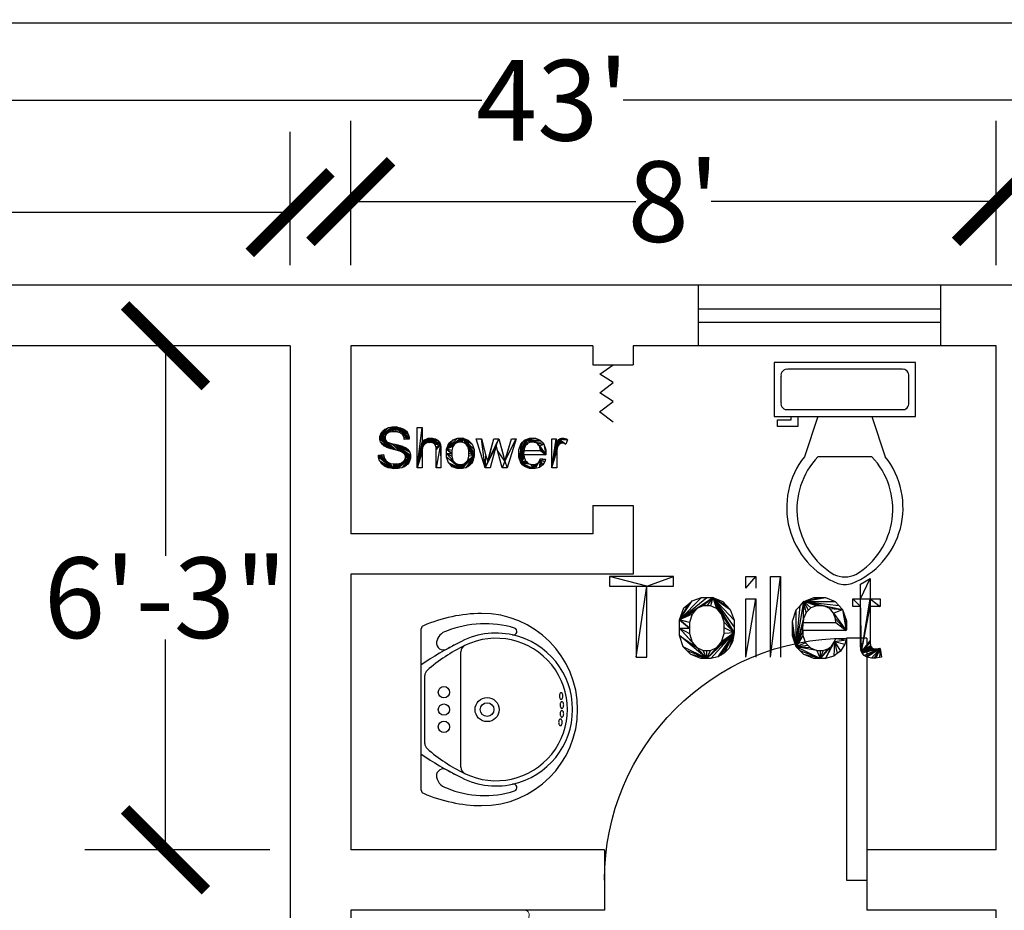
# Model space of a CAD drawing. Units: inches. Extents: x -24 to 1331, y -22 to 784.
# Drawn here: x 946 to 1092, y 507 to 640 of the extents above; entities that cross this region are included whole.
import ezdxf

# ---------------------------------------------------------------- set-up
doc = ezdxf.new("R2010")
doc.units = ezdxf.units.IN
doc.header["$LTSCALE"] = 100
doc.header["$MEASUREMENT"] = 0
doc.linetypes.add('AUSGEZOGEN', pattern=[0])
for name, color, linetype in [('Dimensions', 1, 'Continuous'), ('Doors', 5, 'Continuous'), ('Furniture', 3, 'Continuous')]:
    doc.layers.add(name, color=color, linetype=linetype)
doc.styles.get("Standard").update_dxf_attribs({"font": 'ARIAL.TTF'})
doc.dimstyles.get("Standard").update_dxf_attribs({"dimtxt": 12, "dimasz": 12, "dimexe": 12, "dimexo": 12, "dimgap": 0.09, "dimtad": 0, "dimtih": 1, "dimtoh": 1, "dimdec": 0, "dimzin": 0, "dimdsep": 46, "dimlunit": 4, "dimtxsty": 'Standard', "dimblk": 'ARCHTICK', "dimcen": 144, "dimadec": 0, "dimazin": 0, "dimtfac": 1, "dimtdec": 0, "dimtofl": 0, "dimtmove": 0, "dimatfit": 3, "dimfxl": 0, "dimtolj": 1, "dimtzin": 0, "dimarcsym": 0})

# ---------------------------------------------------------------- blocks, each defined once
blk = doc.blocks.new('Door')
for p, q in [((0, 36), (0, 0)), ((0, 36), (3, 36)), ((3, 36), (3, 0)), ((3, 0), (0, 0))]:
    blk.add_line(p, q)
blk.add_arc((3, 0), 36, 0, 90)
blk = doc.blocks.new('window')
for p, q in [((0, 18), (9, 18)), ((3.5, 18), (3.5, -18)), ((5.5, 18), (5.5, -18)), ((0, -18), (9, -18))]:
    blk.add_line(p, q)
blk = doc.blocks.new('A$C394863CE')
for p, q in [((0.0465, 0.4687), (0.5303, 0.4687)), ((0.1866, 0.4584), (0.3902, 0.4584)), ((0.0928, 0.4234), (0.0895, 0.4234)), ((0.115, 0.3502), (0.4618, 0.3502))]:
    blk.add_line(p, q)
for points in [[(0.2401, 0.0517, 0.16641), (0.2407, 0.0499, 0.10554), (0.243, 0.048, 0.068319), (0.246, 0.0469, 0.05449), (0.25, 0.0464, 0.05449), (0.254, 0.0469, 0.068319), (0.257, 0.048, 0.10554), (0.2593, 0.0499, 0.16641), (0.2599, 0.0517, 0.16641), (0.2593, 0.0535, 0.10554), (0.257, 0.0555, 0.068319), (0.254, 0.0566, 0.05449), (0.25, 0.057, 0.05449), (0.246, 0.0566, 0.068319), (0.243, 0.0555, 0.10554), (0.2407, 0.0535, 0.16641)], [(0.2657, 0.0472, 0.16641), (0.2663, 0.0454, 0.10554), (0.2686, 0.0434, 0.068319), (0.2716, 0.0423, 0.05449), (0.2756, 0.0419, 0.05449), (0.2796, 0.0423, 0.068319), (0.2826, 0.0434, 0.10554), (0.2848, 0.0454, 0.16641), (0.2855, 0.0472, 0.16641), (0.2848, 0.049, 0.10554), (0.2826, 0.0509, 0.068319), (0.2796, 0.052, 0.05449), (0.2756, 0.0525, 0.05449), (0.2716, 0.052, 0.068319), (0.2686, 0.0509, 0.10554), (0.2663, 0.049, 0.16641)], [(0.2921, 0.0472, 0.16641), (0.2927, 0.0454, 0.10554), (0.295, 0.0434, 0.068319), (0.298, 0.0423, 0.05449), (0.302, 0.0419, 0.05449), (0.306, 0.0423, 0.068319), (0.309, 0.0434, 0.10554), (0.3112, 0.0454, 0.16641), (0.3119, 0.0472, 0.16641), (0.3112, 0.049, 0.10554), (0.309, 0.0509, 0.068319), (0.306, 0.052, 0.05449), (0.302, 0.0525, 0.05449), (0.298, 0.052, 0.068319), (0.295, 0.0509, 0.10554), (0.2927, 0.049, 0.16641)], [(0.3191, 0.0495, 0.16641), (0.3197, 0.0476, 0.10554), (0.322, 0.0457, 0.068319), (0.325, 0.0446, 0.05449), (0.329, 0.0442, 0.05449), (0.3329, 0.0446, 0.068319), (0.3359, 0.0457, 0.10554), (0.3382, 0.0476, 0.16641), (0.3388, 0.0495, 0.16641), (0.3382, 0.0513, 0.10554), (0.3359, 0.0532, 0.068319), (0.3329, 0.0543, 0.05449), (0.329, 0.0547, 0.05449), (0.325, 0.0543, 0.068319), (0.322, 0.0532, 0.10554), (0.3197, 0.0513, 0.16641)]]:
    blk.add_lwpolyline(points, format="xyb", close=True)
for centre, radius in [((0.2364, 0.4007), 0.017), ((0.2881, 0.4007), 0.017), ((0.3403, 0.4007), 0.017), ((0.2881, 0.2714), 0.0361), ((0.2881, 0.2714), 0.0206)]:
    blk.add_circle(centre, radius)
for centre, radius, start, end in [((0.4596, 0.2816), 0.4596, 156.8318, 179.1526), ((0.0465, 0.4584), 0.0103, 90, 156.8318), ((0.9158, -0.0534), 0.9233, 145.5653, 153.5477), ((0.5447, 0.1229), 0.4974, 138.6738, 154.2909), ((0.1866, 0.4378), 0.0206, 90, 138.6738), ((0.3902, 0.4378), 0.0206, 41.3262, 90), ((0.0321, 0.1229), 0.4974, 25.7091, 41.3262), ((-0.339, -0.0534), 0.9233, 26.4523, 34.4347), ((0.5303, 0.4584), 0.0103, 23.1682, 90), ((0.1172, 0.2816), 0.4596, 0.8474, 23.1682), ((0.0928, 0.3822), 0.0412, 90, 164.6686), ((0.0895, 0.4028), 0.0206, 331.0996, 90), ((0.4875, 0.4025), 0.0206, 80.3011, 208.88), ((0.484, 0.3822), 0.0412, 15.3314, 80.3011), ((0.322, 0.2791), 0.292, 157.0398, 197.993), ((0.9158, -0.0534), 0.9233, 151.0996, 153.5477), ((-0.339, -0.0534), 0.9233, 26.4523, 28.88), ((0.2331, 0.2782), 0.3125, 343.4054, 21.5617), ((0.2884, 0.2446), 0.2292, 150.368, 192.4191), ((0.2884, 0.2446), 0.2292, 347.5809, 29.632), ((0.2884, 0.2446), 0.2137, 153.8643, 26.1357), ((0.115, 0.3296), 0.0206, 90, 153.8643), ((0.4618, 0.3296), 0.0206, 26.1357, 90), ((0.2884, 0.2884), 0.2884, 180, 0), ((0.0541, 0.193), 0.0107, 202.1651, 12.4191), ((0.2884, 0.2442), 0.2291, 192.3291, 347.6709), ((0.5227, 0.193), 0.0107, 167.5809, 337.8349)]:
    blk.add_arc(centre, radius, start, end)
blk = doc.blocks.new('Toilet - top')
for p, q in [((9.5, -6), (9.5, -2)), ((-10, -8.5), (-8, -8.5)), ((-10, -9.5), (-10, -8.5)), ((-8, -8.5), (-8, -8)), ((-7, -8), (-7, -9.5)), ((-4, -8), (-6, -14)), ((4, -8), (6, -14)), ((-7, -9.5), (-10, -9.5)), ((4, -14), (-4, -14))]:
    blk.add_line(p, q)
blk.add_lwpolyline([(10.5, -8), (10.5, 0), (-10.5, 0), (-10.5, -8)], close=True)
for points in [[(8.5, -1), (-8.5, -1)], [(-9.5, -2), (-9.5, -6)], [(-8.5, -7), (8.5, -7)]]:
    blk.add_lwpolyline(points)
for centre, radius, start, end in [((-8.62, -1.88), 0.884, 81.8699, 188.1301), ((8.62, -1.88), 0.884, 351.8699, 98.1301), ((-8.62, -6.12), 0.884, 171.8699, 278.1301), ((8.62, -6.12), 0.884, 261.8699, 8.1301), ((3.52, -21.58), 12.17, 141.4691, 247.9714), ((4.2, -21.82), 11.33, 136.3677, 238.9468), ((-3.52, -21.58), 12.17, 292.0284, 38.5307), ((-4.2, -21.82), 11.33, 301.053, 43.6321), ((0, -27.88), 4, 245.7318, 294.2682), ((0, -29), 4, 254.8605, 285.1395)]:
    blk.add_arc(centre, radius, start, end)
blk = doc.blocks.new('A$C492B76BF')
at = {"rotation": 180}
blk.add_blockref('Toilet - top', (10.5, 0), dxfattribs=at)
blk = doc.blocks.new('showerdoor')
for p, q in [((0, 0), (1.51, 2.05)), ((1.51, 2.05), (3.05, 0.02)), ((3.05, 0.02), (4.36, 1.99)), ((4.36, 1.99), (5.89, 0.02)), ((5.89, 0.02), (7.15, 1.99)), ((7.15, 1.99), (8.52, 0.02))]:
    blk.add_line(p, q)
blk = doc.blocks.new('_ArchTick')
at = {"color": 0, "linetype": 'ByBlock', "const_width": 0.15}
blk.add_lwpolyline([(-0.5, -0.5), (0.5, 0.5)], dxfattribs=at)
blk = doc.blocks.new('*D77')
at = {"layer": 'Defpoints', "color": 0}
for p in [(986.11, 610.82), (776.11, 591), (986.11, 591)]:
    blk.add_point(p, dxfattribs=at)
at = {"layer": 'Dimensions', "color": 0, "lineweight": -2}
for p, q in [((776.11, 603), (776.11, 622.82)), ((986.11, 603), (986.11, 622.82)), ((776.11, 610.82), (860.98, 610.82)), ((986.11, 610.82), (901.25, 610.82))]:
    blk.add_line(p, q, dxfattribs=at)
at = {"layer": 'Dimensions', "color": 0, "lineweight": -2, "xscale": 12, "yscale": 12, "zscale": 12, "rotation": 180}
blk.add_blockref('_ArchTick', (776.11, 610.82), dxfattribs=at)
at = {"layer": 'Dimensions', "color": 0, "lineweight": -2, "xscale": 12, "yscale": 12, "zscale": 12}
blk.add_blockref('_ArchTick', (986.11, 610.82), dxfattribs=at)
at = {"layer": 'Dimensions', "color": 0, "insert": (881.11, 610.82), "char_height": 12, "attachment_point": 5}
blk.add_mtext('\\A1;17\'-6"', dxfattribs=at)
blk = doc.blocks.new('*D78')
at = {"layer": 'Defpoints', "color": 0}
for p in [(1283.11, 627.51), (767.11, 600), (1283.11, 600)]:
    blk.add_point(p, dxfattribs=at)
at = {"layer": 'Dimensions', "color": 0, "lineweight": -2}
for p, q in [((767.11, 612), (767.11, 639.51)), ((1283.11, 612), (1283.11, 639.51)), ((767.11, 627.51), (1014.6, 627.51)), ((1283.11, 627.51), (1035.63, 627.51))]:
    blk.add_line(p, q, dxfattribs=at)
at = {"layer": 'Dimensions', "color": 0, "lineweight": -2, "xscale": 12, "yscale": 12, "zscale": 12, "rotation": 180}
blk.add_blockref('_ArchTick', (767.11, 627.51), dxfattribs=at)
at = {"layer": 'Dimensions', "color": 0, "lineweight": -2, "xscale": 12, "yscale": 12, "zscale": 12}
blk.add_blockref('_ArchTick', (1283.11, 627.51), dxfattribs=at)
at = {"layer": 'Dimensions', "color": 0, "insert": (1025.11, 627.51), "char_height": 12, "attachment_point": 5}
blk.add_mtext("\\A1;43'", dxfattribs=at)
blk = doc.blocks.new('*D80')
at = {"layer": 'Defpoints', "color": 0}
for p in [(1091.11, 612.44), (995.11, 591), (1091.11, 591)]:
    blk.add_point(p, dxfattribs=at)
at = {"layer": 'Dimensions', "color": 0, "lineweight": -2}
for p, q in [((995.11, 603), (995.11, 624.44)), ((1091.11, 603), (1091.11, 624.44)), ((995.11, 612.44), (1037.5, 612.44)), ((1091.11, 612.44), (1048.73, 612.44))]:
    blk.add_line(p, q, dxfattribs=at)
at = {"layer": 'Dimensions', "color": 0, "lineweight": -2, "xscale": 12, "yscale": 12, "zscale": 12, "rotation": 180}
blk.add_blockref('_ArchTick', (995.11, 612.44), dxfattribs=at)
at = {"layer": 'Dimensions', "color": 0, "lineweight": -2, "xscale": 12, "yscale": 12, "zscale": 12}
blk.add_blockref('_ArchTick', (1091.11, 612.44), dxfattribs=at)
at = {"layer": 'Dimensions', "color": 0, "insert": (1043.11, 612.44), "char_height": 12, "attachment_point": 5}
blk.add_mtext("\\A1;8'", dxfattribs=at)
blk = doc.blocks.new('*D81')
at = {"layer": 'Defpoints', "color": 0}
for p in [(995.11, 591), (967.58, 516), (995.11, 516)]:
    blk.add_point(p, dxfattribs=at)
at = {"layer": 'Dimensions', "color": 0, "lineweight": -2}
for p, q in [((983.11, 591), (955.58, 591)), ((967.58, 591), (967.58, 559.72)), ((967.58, 516), (967.58, 547.28)), ((983.11, 516), (955.58, 516))]:
    blk.add_line(p, q, dxfattribs=at)
at = {"layer": 'Dimensions', "color": 0, "lineweight": -2, "xscale": 12, "yscale": 12, "zscale": 12}
for p, rotation in [((967.58, 591), 90), ((967.58, 516), 270)]:
    blk.add_blockref('_ArchTick', p, dxfattribs=dict(at, rotation=rotation))
at = {"layer": 'Dimensions', "color": 0, "insert": (967.58, 553.5), "char_height": 12, "attachment_point": 5}
blk.add_mtext('\\A1;6\'-3"', dxfattribs=at)

msp = doc.modelspace()

# ---------------------------------------------------------------- linework, layer by layer
for p, q in [((1331.11, 639), (731.11, 639)), ((1283.11, 600), (767.11, 600)), ((986.11, 591), (776.11, 591)), ((986.11, 591), (986.11, 453)), ((995.11, 591), (995.11, 563)), ((1031.11, 591), (995.11, 591)), ((1031.11, 591), (1031.11, 588.17)), ((1091.11, 591), (1037.11, 591)), ((1037.11, 591), (1037.11, 588.17)), ((1091.11, 516), (1091.11, 591)), ((1031.11, 588.17), (1037.11, 588.17)), ((1031.11, 567.22), (1037.11, 567.22)), ((1031.11, 567.22), (1031.11, 563)), ((1037.11, 567.22), (1037.11, 557)), ((1031.11, 563), (995.11, 563)), ((1037.11, 557), (995.11, 557)), ((995.11, 557), (995.11, 516)), ((1032.84, 516), (995.11, 516)), ((1032.84, 516), (1032.84, 507)), ((1091.11, 516), (1071.84, 516)), ((1071.84, 516), (1071.84, 507)), ((995.11, 507), (995.11, 444)), ((1032.84, 507), (995.11, 507)), ((1091.11, 507), (1071.84, 507)), ((1091.11, 480), (1091.11, 507))]:
    msp.add_line(p, q)
for points in [[(999.47, 577.48, 0), (1001.91, 578.91, 0), (1000.72, 578.08, 0)], [(999.47, 577.48, 0), (1001.58, 578.91, 0), (1001.91, 578.91, 0)], [(999.47, 577.48, 0), (1001.28, 578.91, 0), (1001.58, 578.91, 0)], [(999.47, 577.48, 0), (1000.73, 578.81, 0), (1001.28, 578.91, 0)], [(999.47, 577.48, 0), (1000.48, 578.7, 0), (1000.73, 578.81, 0)], [(999.47, 577.48, 0), (1000.23, 578.6, 0), (1000.48, 578.7, 0)], [(999.47, 577.48, 0), (999.85, 578.3, 0), (1000.23, 578.6, 0)], [(999.47, 577.48, 0), (999.73, 578.1, 0), (999.85, 578.3, 0)], [(1001.91, 578.91, 0), (1001.25, 578.21, 0), (1000.72, 578.08, 0)], [(1001.91, 578.91, 0), (1001.61, 578.21, 0), (1001.25, 578.21, 0)], [(1001.91, 578.91, 0), (1001.95, 578.21, 0), (1001.61, 578.21, 0)], [(1001.91, 578.91, 0), (1002.48, 578.06, 0), (1001.95, 578.21, 0)], [(1001.91, 578.91, 0), (1003.83, 577.12, 0), (1002.48, 578.06, 0)], [(1001.91, 578.91, 0), (1003.82, 577.38, 0), (1003.83, 577.12, 0)], [(1001.91, 578.91, 0), (1003.67, 577.85, 0), (1003.82, 577.38, 0)], [(1001.91, 578.91, 0), (1003.54, 578.06, 0), (1003.67, 577.85, 0)], [(1001.91, 578.91, 0), (1003.4, 578.27, 0), (1003.54, 578.06, 0)], [(1001.91, 578.91, 0), (1003.01, 578.59, 0), (1003.4, 578.27, 0)], [(1001.91, 578.91, 0), (1002.75, 578.69, 0), (1003.01, 578.59, 0)], [(1001.91, 578.91, 0), (1002.5, 578.8, 0), (1002.75, 578.69, 0)], [(1005, 572.81, 0), (1005.74, 578.81, 0), (1005.74, 576.65, 0)], [(1005, 572.81, 0), (1005, 578.81, 0), (1005.74, 578.81, 0)], [(999.47, 577.48, 0), (999.6, 577.91, 0), (999.73, 578.1, 0)], [(999.47, 577.48, 0), (1000.72, 578.08, 0), (1000.56, 577.94, 0)], [(999.47, 577.48, 0), (1000.56, 577.94, 0), (1000.4, 577.81, 0)], [(999.47, 577.48, 0), (1000.4, 577.81, 0), (1000.23, 577.49, 0)], [(999.47, 577.48, 0), (1000.23, 577.49, 0), (1000.23, 577.31, 0)], [(1001.89, 575.47, 0), (999.47, 577.48, 0), (1000.58, 576.67, 0)], [(999.47, 577.48, 0), (1000.35, 576.88, 0), (1000.58, 576.67, 0)], [(999.47, 577.48, 0), (1000.23, 577.15, 0), (1000.35, 576.88, 0)], [(999.47, 577.48, 0), (1000.23, 577.31, 0), (1000.23, 577.15, 0)], [(1001.89, 575.47, 0), (1001.47, 575.57, 0), (999.47, 577.48, 0)], [(1001.47, 575.57, 0), (999.47, 577.25, 0), (999.47, 577.48, 0)], [(1001.47, 575.57, 0), (999.47, 577.05, 0), (999.47, 577.25, 0)], [(1001.47, 575.57, 0), (999.57, 576.67, 0), (999.47, 577.05, 0)], [(1000.35, 576.88, 0), (1000.46, 576.77, 0), (1000.58, 576.67, 0)], [(1003.83, 577.12, 0), (1002.65, 577.92, 0), (1002.48, 578.06, 0)], [(1003.83, 577.12, 0), (1002.83, 577.77, 0), (1002.65, 577.92, 0)], [(1003.83, 577.12, 0), (1003.04, 577.34, 0), (1002.83, 577.77, 0)], [(1003.83, 577.12, 0), (1003.07, 577.06, 0), (1003.04, 577.34, 0)], [(1005, 572.81, 0), (1006, 576.95, 0), (1005.8, 575.84, 0)], [(1005, 572.81, 0), (1005.74, 576.65, 0), (1006, 576.95, 0)], [(1006, 576.95, 0), (1005.86, 575.99, 0), (1005.8, 575.84, 0)], [(1006, 576.95, 0), (1005.92, 576.13, 0), (1005.86, 575.99, 0)], [(1006, 576.95, 0), (1006.13, 576.36, 0), (1005.92, 576.13, 0)], [(1006, 576.95, 0), (1007.28, 577.25, 0), (1007.7, 577.16, 0)], [(1006, 576.95, 0), (1007.04, 577.25, 0), (1007.28, 577.25, 0)], [(1006, 576.95, 0), (1006.64, 577.25, 0), (1007.04, 577.25, 0)], [(1006, 576.95, 0), (1007.7, 577.16, 0), (1007.87, 577.06, 0)], [(1006, 576.95, 0), (1007.87, 577.06, 0), (1008.05, 576.97, 0)], [(1006, 576.95, 0), (1008.05, 576.97, 0), (1008.31, 576.71, 0)], [(1006, 576.95, 0), (1006.27, 576.45, 0), (1006.13, 576.36, 0)], [(1006, 576.95, 0), (1006.41, 576.53, 0), (1006.27, 576.45, 0)], [(1006, 576.95, 0), (1006.72, 576.62, 0), (1006.41, 576.53, 0)], [(1006, 576.95, 0), (1006.88, 576.62, 0), (1006.72, 576.62, 0)], [(1006, 576.95, 0), (1007.1, 576.62, 0), (1006.88, 576.62, 0)], [(1006, 576.95, 0), (1008.46, 576.37, 0), (1007.1, 576.62, 0)], [(1006, 576.95, 0), (1008.38, 576.54, 0), (1008.46, 576.37, 0)], [(1006, 576.95, 0), (1008.31, 576.71, 0), (1008.38, 576.54, 0)], [(1010.68, 576.44, 0), (1009.38, 575.59, 0), (1011.86, 577.25, 0)], [(1009.38, 575.59, 0), (1011.42, 577.25, 0), (1011.86, 577.25, 0)], [(1009.38, 575.59, 0), (1011.01, 577.25, 0), (1011.42, 577.25, 0)], [(1009.38, 575.59, 0), (1010.33, 577.01, 0), (1011.01, 577.25, 0)], [(1009.38, 575.59, 0), (1010.05, 576.77, 0), (1010.33, 577.01, 0)], [(1011.86, 577.25, 0), (1011.14, 576.64, 0), (1010.68, 576.44, 0)], [(1011.86, 577.25, 0), (1011.42, 576.64, 0), (1011.14, 576.64, 0)], [(1011.86, 577.25, 0), (1011.69, 576.64, 0), (1011.42, 576.64, 0)], [(1011.86, 577.25, 0), (1012.14, 576.43, 0), (1011.69, 576.64, 0)], [(1011.86, 577.25, 0), (1012.33, 576.23, 0), (1012.14, 576.43, 0)], [(1011.86, 577.25, 0), (1012.51, 576.02, 0), (1012.33, 576.23, 0)], [(1011.86, 577.25, 0), (1013.45, 574.62, 0), (1012.51, 576.02, 0)], [(1011.86, 577.25, 0), (1013.45, 575.04, 0), (1013.45, 574.62, 0)], [(1011.86, 577.25, 0), (1013.45, 575.56, 0), (1013.45, 575.04, 0)], [(1011.86, 577.25, 0), (1013.16, 576.37, 0), (1013.45, 575.56, 0)], [(1011.86, 577.25, 0), (1012.88, 576.67, 0), (1013.16, 576.37, 0)], [(1011.86, 577.25, 0), (1012.6, 576.96, 0), (1012.88, 576.67, 0)], [(1015.1, 572.81, 0), (1013.78, 577.16, 0), (1014.54, 577.16, 0)], [(1015.1, 572.81, 0), (1014.54, 577.16, 0), (1015.23, 574.64, 0)], [(1016.76, 576.15, 0), (1015.49, 573.71, 0), (1017.16, 577.16, 0)], [(1015.49, 573.71, 0), (1016.42, 577.16, 0), (1017.16, 577.16, 0)], [(1015.49, 573.71, 0), (1015.71, 574.61, 0), (1016.42, 577.16, 0)], [(1016.76, 576.15, 0), (1017.16, 577.16, 0), (1018.03, 573.8, 0)], [(1017.16, 577.16, 0), (1017.82, 574.63, 0), (1018.03, 573.8, 0)], [(1018.03, 573.8, 0), (1019.74, 577.16, 0), (1018.38, 572.81, 0)], [(1018.03, 573.8, 0), (1019.02, 577.16, 0), (1019.74, 577.16, 0)], [(1018.03, 573.8, 0), (1018.28, 574.64, 0), (1019.02, 577.16, 0)], [(1020.93, 575.68, 0), (1020.39, 573.59, 0), (1020.96, 576.95, 0)], [(1020.39, 573.59, 0), (1020.68, 576.65, 0), (1020.96, 576.95, 0)], [(1021.12, 576.14, 0), (1020.93, 575.68, 0), (1020.96, 576.95, 0)], [(1020.96, 576.95, 0), (1022.58, 577.25, 0), (1023.29, 576.96, 0)], [(1020.96, 576.95, 0), (1022.14, 577.25, 0), (1022.58, 577.25, 0)], [(1020.96, 576.95, 0), (1021.69, 577.25, 0), (1022.14, 577.25, 0)], [(1020.96, 576.95, 0), (1023.29, 576.96, 0), (1023.56, 576.66, 0)], [(1022.43, 576.65, 0), (1020.96, 576.95, 0), (1023.84, 576.36, 0)], [(1022.43, 576.65, 0), (1022.15, 576.65, 0), (1020.96, 576.95, 0)], [(1022.15, 576.65, 0), (1021.89, 576.65, 0), (1020.96, 576.95, 0)], [(1021.89, 576.65, 0), (1021.47, 576.48, 0), (1020.96, 576.95, 0)], [(1021.47, 576.48, 0), (1021.29, 576.31, 0), (1020.96, 576.95, 0)], [(1021.29, 576.31, 0), (1021.12, 576.14, 0), (1020.96, 576.95, 0)], [(1020.96, 576.95, 0), (1023.56, 576.66, 0), (1023.84, 576.36, 0)], [(1025.01, 572.81, 0), (1025.68, 577.16, 0), (1025.68, 576.5, 0)], [(1025.01, 572.81, 0), (1025.01, 577.16, 0), (1025.68, 577.16, 0)], [(1025.01, 572.81, 0), (1026.14, 577.11, 0), (1025.81, 575.75, 0)], [(1025.01, 572.81, 0), (1026.04, 577.03, 0), (1026.14, 577.11, 0)], [(1025.01, 572.81, 0), (1025.8, 576.73, 0), (1026.04, 577.03, 0)], [(1026.14, 577.11, 0), (1025.87, 575.94, 0), (1025.81, 575.75, 0)], [(1026.14, 577.11, 0), (1025.91, 576.07, 0), (1025.87, 575.94, 0)], [(1026.14, 577.11, 0), (1026.05, 576.27, 0), (1025.91, 576.07, 0)], [(1026.14, 577.11, 0), (1026.14, 576.35, 0), (1026.05, 576.27, 0)], [(1026.14, 577.11, 0), (1026.8, 577.25, 0), (1027.18, 577.14, 0)], [(1026.14, 577.11, 0), (1026.61, 577.25, 0), (1026.8, 577.25, 0)], [(1026.14, 577.11, 0), (1026.49, 577.25, 0), (1026.61, 577.25, 0)], [(1026.14, 577.11, 0), (1026.25, 577.18, 0), (1026.49, 577.25, 0)], [(1026.14, 577.11, 0), (1027.18, 577.14, 0), (1027.37, 577.02, 0)], [(1026.14, 577.11, 0), (1026.24, 576.42, 0), (1026.14, 576.35, 0)], [(1026.14, 577.11, 0), (1026.46, 576.49, 0), (1026.24, 576.42, 0)], [(1026.14, 577.11, 0), (1026.58, 576.49, 0), (1026.46, 576.49, 0)], [(1026.14, 577.11, 0), (1026.71, 576.49, 0), (1026.58, 576.49, 0)], [(1026.14, 577.11, 0), (1026.98, 576.41, 0), (1026.71, 576.49, 0)], [(1026.14, 577.11, 0), (1027.11, 576.34, 0), (1026.98, 576.41, 0)], [(1026.14, 577.11, 0), (1027.37, 577.02, 0), (1027.11, 576.34, 0)], [(1001.47, 575.57, 0), (999.68, 576.51, 0), (999.57, 576.67, 0)], [(1001.47, 575.57, 0), (999.78, 576.34, 0), (999.68, 576.51, 0)], [(1001.47, 575.57, 0), (1000.1, 576.06, 0), (999.78, 576.34, 0)], [(1001.47, 575.57, 0), (1000.32, 575.95, 0), (1000.1, 576.06, 0)], [(1001.47, 575.57, 0), (1000.48, 575.86, 0), (1000.32, 575.95, 0)], [(1001.47, 575.57, 0), (1001.06, 575.67, 0), (1000.48, 575.86, 0)], [(1001.89, 575.47, 0), (1000.58, 576.67, 0), (1001.18, 576.46, 0)], [(1001.18, 576.46, 0), (1002.42, 575.33, 0), (1001.89, 575.47, 0)], [(1001.18, 576.46, 0), (1002.73, 575.21, 0), (1002.42, 575.33, 0)], [(1001.18, 576.46, 0), (1003, 575.03, 0), (1002.73, 575.21, 0)], [(1001.18, 576.46, 0), (1004.01, 574.26, 0), (1003, 575.03, 0)], [(1001.18, 576.46, 0), (1001.66, 576.35, 0), (1004.01, 574.26, 0)], [(1001.66, 576.35, 0), (1004.01, 574.5, 0), (1004.01, 574.26, 0)], [(1001.66, 576.35, 0), (1004.01, 574.74, 0), (1004.01, 574.5, 0)], [(1001.66, 576.35, 0), (1003.89, 575.17, 0), (1004.01, 574.74, 0)], [(1001.66, 576.35, 0), (1003.76, 575.35, 0), (1003.89, 575.17, 0)], [(1001.66, 576.35, 0), (1003.64, 575.54, 0), (1003.76, 575.35, 0)], [(1001.66, 576.35, 0), (1003.25, 575.84, 0), (1003.64, 575.54, 0)], [(1001.66, 576.35, 0), (1002.99, 575.96, 0), (1003.25, 575.84, 0)], [(1001.66, 576.35, 0), (1002.81, 576.05, 0), (1002.99, 575.96, 0)], [(1001.66, 576.35, 0), (1002.14, 576.24, 0), (1002.81, 576.05, 0)], [(1005, 572.81, 0), (1005.8, 575.84, 0), (1005.74, 575.44, 0)], [(1005.74, 575.44, 0), (1005.74, 575.19, 0), (1005, 572.81, 0)], [(1008.46, 576.37, 0), (1007.44, 576.49, 0), (1007.1, 576.62, 0)], [(1008.46, 576.37, 0), (1007.56, 576.37, 0), (1007.44, 576.49, 0)], [(1008.46, 576.37, 0), (1007.68, 576.24, 0), (1007.56, 576.37, 0)], [(1008.46, 576.37, 0), (1007.8, 575.84, 0), (1007.68, 576.24, 0)], [(1008.46, 576.37, 0), (1007.8, 575.56, 0), (1007.8, 575.84, 0)], [(1008.46, 576.37, 0), (1007.8, 572.81, 0), (1007.8, 575.56, 0)], [(1008.46, 576.37, 0), (1008.53, 572.81, 0), (1007.8, 572.81, 0)], [(1008.46, 576.37, 0), (1008.53, 575.56, 0), (1008.53, 572.81, 0)], [(1008.46, 576.37, 0), (1008.53, 575.88, 0), (1008.53, 575.56, 0)], [(1009.38, 575.59, 0), (1009.72, 576.48, 0), (1010.05, 576.77, 0)], [(1010.68, 576.44, 0), (1010.5, 576.23, 0), (1009.38, 575.59, 0)], [(1010.5, 576.23, 0), (1010.32, 576.02, 0), (1009.38, 575.59, 0)], [(1010.32, 576.02, 0), (1010.14, 575.4, 0), (1009.38, 575.59, 0)], [(1010.14, 575.4, 0), (1010.14, 574.98, 0), (1009.38, 575.59, 0)], [(1009.38, 574.98, 0), (1009.38, 575.59, 0), (1010.14, 574.98, 0)], [(1013.45, 574.62, 0), (1012.69, 575.41, 0), (1012.51, 576.02, 0)], [(1013.45, 574.62, 0), (1012.69, 575.01, 0), (1012.69, 575.41, 0)], [(1016.76, 576.15, 0), (1015.1, 572.81, 0), (1015.49, 573.71, 0)], [(1016.76, 576.15, 0), (1015.87, 572.81, 0), (1015.1, 572.81, 0)], [(1018.03, 573.8, 0), (1016.93, 575.41, 0), (1016.76, 576.15, 0)], [(1018.03, 573.8, 0), (1017.62, 572.81, 0), (1016.93, 575.41, 0)], [(1020.39, 573.59, 0), (1020.11, 575.49, 0), (1020.4, 576.35, 0)], [(1020.39, 573.59, 0), (1020.11, 574.95, 0), (1020.11, 575.49, 0)], [(1020.39, 573.59, 0), (1020.4, 576.35, 0), (1020.68, 576.65, 0)], [(1020.93, 575.68, 0), (1020.91, 575.4, 0), (1020.39, 573.59, 0)], [(1020.87, 574.79, 0), (1020.39, 573.59, 0), (1020.91, 575.4, 0)], [(1020.87, 574.79, 0), (1020.91, 575.4, 0), (1023.34, 575.4, 0)], [(1023.34, 575.4, 0), (1024.11, 574.79, 0), (1020.87, 574.79, 0)], [(1022.88, 576.44, 0), (1022.43, 576.65, 0), (1023.84, 576.36, 0)], [(1023.17, 576.09, 0), (1022.88, 576.44, 0), (1023.84, 576.36, 0)], [(1023.17, 576.09, 0), (1023.06, 576.22, 0), (1022.88, 576.44, 0)], [(1023.17, 576.09, 0), (1023.84, 576.36, 0), (1024.11, 574.79, 0)], [(1023.31, 575.67, 0), (1023.17, 576.09, 0), (1024.11, 574.79, 0)], [(1023.34, 575.4, 0), (1023.31, 575.67, 0), (1024.11, 574.79, 0)], [(1023.84, 576.36, 0), (1024.11, 574.86, 0), (1024.11, 574.79, 0)], [(1023.84, 576.36, 0), (1024.12, 574.96, 0), (1024.11, 574.86, 0)], [(1023.84, 576.36, 0), (1024.12, 574.99, 0), (1024.12, 574.96, 0)], [(1023.84, 576.36, 0), (1024.12, 575.53, 0), (1024.12, 574.99, 0)], [(1025.01, 572.81, 0), (1025.68, 576.5, 0), (1025.8, 576.73, 0)], [(1025.01, 572.81, 0), (1025.81, 575.75, 0), (1025.75, 575.32, 0)], [(999.25, 574.73, 0), (1000, 574.8, 0), (1000.02, 574.57, 0)], [(1001.39, 572.71, 0), (999.25, 574.73, 0), (1000.64, 573.68, 0)], [(1001.39, 572.71, 0), (999.25, 574.43, 0), (999.25, 574.73, 0)], [(999.25, 574.73, 0), (1000.34, 573.92, 0), (1000.64, 573.68, 0)], [(999.25, 574.73, 0), (1000.24, 574.06, 0), (1000.34, 573.92, 0)], [(999.25, 574.73, 0), (1000.15, 574.2, 0), (1000.24, 574.06, 0)], [(999.25, 574.73, 0), (1000.02, 574.57, 0), (1000.15, 574.2, 0)], [(1001.39, 572.71, 0), (999.42, 573.89, 0), (999.25, 574.43, 0)], [(1001.39, 572.71, 0), (999.58, 573.66, 0), (999.42, 573.89, 0)], [(1004.01, 574.26, 0), (1001.39, 572.71, 0), (1002.74, 573.62, 0)], [(1004.01, 574.26, 0), (1001.8, 572.71, 0), (1001.39, 572.71, 0)], [(1004.01, 574.26, 0), (1002.12, 572.71, 0), (1001.8, 572.71, 0)], [(1004.01, 574.26, 0), (1002.7, 572.82, 0), (1002.12, 572.71, 0)], [(1002.73, 575.21, 0), (1002.54, 575.28, 0), (1002.42, 575.33, 0)], [(1004.01, 574.26, 0), (1002.95, 572.94, 0), (1002.7, 572.82, 0)], [(1004.01, 574.26, 0), (1002.74, 573.62, 0), (1002.99, 573.8, 0)], [(1004.01, 574.26, 0), (1003.21, 573.06, 0), (1002.95, 572.94, 0)], [(1004.01, 574.26, 0), (1002.99, 573.8, 0), (1003.08, 573.92, 0)], [(1004.01, 574.26, 0), (1003.08, 574.93, 0), (1003, 575.03, 0)], [(1004.01, 574.26, 0), (1003.17, 574.82, 0), (1003.08, 574.93, 0)], [(1004.01, 574.26, 0), (1003.08, 573.92, 0), (1003.16, 574.04, 0)], [(1004.01, 574.26, 0), (1003.16, 574.04, 0), (1003.25, 574.3, 0)], [(1004.01, 574.26, 0), (1003.25, 574.58, 0), (1003.17, 574.82, 0)], [(1004.01, 574.26, 0), (1003.6, 573.39, 0), (1003.21, 573.06, 0)], [(1004.01, 574.26, 0), (1003.25, 574.43, 0), (1003.25, 574.58, 0)], [(1004.01, 574.26, 0), (1003.25, 574.3, 0), (1003.25, 574.43, 0)], [(1004.01, 574.26, 0), (1003.74, 573.6, 0), (1003.6, 573.39, 0)], [(1004.01, 574.26, 0), (1003.87, 573.81, 0), (1003.74, 573.6, 0)], [(1005.74, 575.19, 0), (1005.74, 572.81, 0), (1005, 572.81, 0)], [(1009.38, 574.43, 0), (1009.38, 574.98, 0), (1010.68, 573.53, 0)], [(1009.38, 574.98, 0), (1010.5, 573.73, 0), (1010.68, 573.53, 0)], [(1009.38, 574.98, 0), (1010.32, 573.94, 0), (1010.5, 573.73, 0)], [(1009.38, 574.98, 0), (1010.14, 574.56, 0), (1010.32, 573.94, 0)], [(1009.38, 574.98, 0), (1010.14, 574.98, 0), (1010.14, 574.56, 0)], [(1011.42, 572.71, 0), (1009.38, 574.43, 0), (1010.68, 573.53, 0)], [(1011.42, 572.71, 0), (1009.66, 573.59, 0), (1009.38, 574.43, 0)], [(1013.45, 574.62, 0), (1011.42, 572.71, 0), (1012.15, 573.53, 0)], [(1013.45, 574.62, 0), (1011.7, 572.71, 0), (1011.42, 572.71, 0)], [(1013.45, 574.62, 0), (1012.23, 572.84, 0), (1011.7, 572.71, 0)], [(1013.45, 574.62, 0), (1012.15, 573.53, 0), (1012.33, 573.73, 0)], [(1013.45, 574.62, 0), (1012.47, 572.98, 0), (1012.23, 572.84, 0)], [(1013.45, 574.62, 0), (1012.33, 573.73, 0), (1012.51, 573.94, 0)], [(1013.45, 574.62, 0), (1012.71, 573.11, 0), (1012.47, 572.98, 0)], [(1013.45, 574.62, 0), (1012.51, 573.94, 0), (1012.69, 574.58, 0)], [(1013.45, 574.62, 0), (1012.69, 574.58, 0), (1012.69, 575.01, 0)], [(1013.45, 574.62, 0), (1013.07, 573.48, 0), (1012.71, 573.11, 0)], [(1013.45, 574.62, 0), (1013.2, 573.72, 0), (1013.07, 573.48, 0)], [(1013.45, 574.62, 0), (1013.32, 573.96, 0), (1013.2, 573.72, 0)], [(1015.1, 572.81, 0), (1015.23, 574.64, 0), (1015.49, 573.71, 0)], [(1015.49, 573.71, 0), (1015.61, 574.2, 0), (1015.71, 574.61, 0)], [(1015.49, 573.71, 0), (1015.5, 573.75, 0), (1015.61, 574.2, 0)], [(1020.39, 573.59, 0), (1020.11, 574.42, 0), (1020.11, 574.95, 0)], [(1020.87, 574.79, 0), (1020.89, 574.44, 0), (1020.39, 573.59, 0)], [(1020.89, 574.44, 0), (1021.09, 573.89, 0), (1020.39, 573.59, 0)], [(1021.09, 573.89, 0), (1021.28, 573.7, 0), (1020.39, 573.59, 0)], [(1023.02, 573.64, 0), (1023.24, 573.98, 0), (1022.56, 572.71, 0)], [(1023.24, 573.98, 0), (1023.18, 572.9, 0), (1022.56, 572.71, 0)], [(1023.24, 573.98, 0), (1023.43, 573.08, 0), (1023.18, 572.9, 0)], [(1023.24, 573.98, 0), (1023.33, 574.21, 0), (1024.09, 574.12, 0)], [(1023.24, 573.98, 0), (1024.09, 574.12, 0), (1024, 573.78, 0)], [(1023.24, 573.98, 0), (1023.67, 573.26, 0), (1023.43, 573.08, 0)], [(1023.24, 573.98, 0), (1024, 573.78, 0), (1023.67, 573.26, 0)], [(1025.01, 572.81, 0), (1025.75, 575.32, 0), (1025.75, 575.08, 0)], [(1025.75, 575.08, 0), (1025.75, 572.81, 0), (1025.01, 572.81, 0)], [(1001.39, 572.71, 0), (999.73, 573.42, 0), (999.58, 573.66, 0)], [(1001.39, 572.71, 0), (1000.16, 573.06, 0), (999.73, 573.42, 0)], [(1001.39, 572.71, 0), (1000.44, 572.94, 0), (1000.16, 573.06, 0)], [(1001.39, 572.71, 0), (1000.71, 572.82, 0), (1000.44, 572.94, 0)], [(1001.39, 572.71, 0), (1000.64, 573.68, 0), (1000.85, 573.59, 0)], [(1001.39, 572.71, 0), (1000.85, 573.59, 0), (1001.05, 573.5, 0)], [(1001.39, 572.71, 0), (1001.05, 573.5, 0), (1001.51, 573.41, 0)], [(1001.39, 572.71, 0), (1002.56, 573.55, 0), (1002.74, 573.62, 0)], [(1001.39, 572.71, 0), (1002.39, 573.48, 0), (1002.56, 573.55, 0)], [(1001.39, 572.71, 0), (1001.99, 573.41, 0), (1002.39, 573.48, 0)], [(1001.39, 572.71, 0), (1001.76, 573.41, 0), (1001.99, 573.41, 0)], [(1001.39, 572.71, 0), (1001.51, 573.41, 0), (1001.76, 573.41, 0)], [(1011.42, 572.71, 0), (1009.94, 573.3, 0), (1009.66, 573.59, 0)], [(1011.42, 572.71, 0), (1010.22, 573, 0), (1009.94, 573.3, 0)], [(1011.42, 572.71, 0), (1010.96, 572.71, 0), (1010.22, 573, 0)], [(1011.42, 572.71, 0), (1010.68, 573.53, 0), (1011.14, 573.32, 0)], [(1011.42, 572.71, 0), (1011.14, 573.32, 0), (1011.42, 573.32, 0)], [(1011.42, 572.71, 0), (1011.69, 573.32, 0), (1012.15, 573.53, 0)], [(1011.42, 572.71, 0), (1011.42, 573.32, 0), (1011.69, 573.32, 0)], [(1018.03, 573.8, 0), (1018.38, 572.81, 0), (1017.62, 572.81, 0)], [(1021.28, 573.7, 0), (1021.46, 573.51, 0), (1020.39, 573.59, 0)], [(1021.46, 573.51, 0), (1021.91, 573.32, 0), (1020.39, 573.59, 0)], [(1021.91, 573.32, 0), (1022.18, 572.71, 0), (1020.39, 573.59, 0)], [(1022.18, 572.71, 0), (1020.67, 573.3, 0), (1020.39, 573.59, 0)], [(1022.18, 572.71, 0), (1020.95, 573.01, 0), (1020.67, 573.3, 0)], [(1022.18, 572.71, 0), (1021.71, 572.71, 0), (1020.95, 573.01, 0)], [(1021.91, 573.32, 0), (1022.18, 573.32, 0), (1022.18, 572.71, 0)], [(1022.87, 573.53, 0), (1023.02, 573.64, 0), (1022.18, 572.71, 0)], [(1023.02, 573.64, 0), (1022.56, 572.71, 0), (1022.18, 572.71, 0)], [(1022.73, 573.42, 0), (1022.87, 573.53, 0), (1022.18, 572.71, 0)], [(1022.39, 573.32, 0), (1022.73, 573.42, 0), (1022.18, 572.71, 0)], [(1022.18, 573.32, 0), (1022.39, 573.32, 0), (1022.18, 572.71, 0)], [(1037.55, 555.23, 0), (1039.13, 555.23, 0), (1033.6, 556.64, 0)], [(1033.6, 556.64, 0), (1033.6, 555.23, 0), (1037.55, 555.23, 0)], [(1039.13, 555.23, 0), (1043.11, 556.64, 0), (1033.6, 556.64, 0)], [(1039.13, 555.23, 0), (1043.11, 555.23, 0), (1043.11, 556.64, 0)], [(1053.87, 554.95, 0), (1055.35, 556.64, 0), (1055.35, 554.95, 0)], [(1053.87, 554.95, 0), (1053.87, 556.64, 0), (1055.35, 556.64, 0)], [(1057.54, 544.64, 0), (1059.02, 556.64, 0), (1059.02, 544.64, 0)], [(1057.54, 544.64, 0), (1057.54, 556.64, 0), (1059.02, 556.64, 0)], [(1070.89, 553.34, 0), (1072.36, 556.38, 0), (1072.36, 553.34, 0)], [(1070.89, 553.34, 0), (1070.89, 555.5, 0), (1072.36, 556.38, 0)], [(1037.55, 555.23, 0), (1037.55, 544.64, 0), (1039.13, 555.23, 0)], [(1037.55, 544.64, 0), (1039.13, 544.64, 0), (1039.13, 555.23, 0)], [(1046.6, 551.9, 0), (1043.99, 550.2, 0), (1048.96, 553.54, 0)], [(1043.99, 550.2, 0), (1048.07, 553.54, 0), (1048.96, 553.54, 0)], [(1043.99, 550.2, 0), (1047.26, 553.54, 0), (1048.07, 553.54, 0)], [(1043.99, 550.2, 0), (1045.9, 553.05, 0), (1047.26, 553.54, 0)], [(1048.96, 553.54, 0), (1047.51, 552.31, 0), (1046.6, 551.9, 0)], [(1048.96, 553.54, 0), (1048.07, 552.31, 0), (1047.51, 552.31, 0)], [(1048.96, 553.54, 0), (1048.61, 552.31, 0), (1048.07, 552.31, 0)], [(1048.96, 553.54, 0), (1049.52, 551.9, 0), (1048.61, 552.31, 0)], [(1048.96, 553.54, 0), (1049.89, 551.48, 0), (1049.52, 551.9, 0)], [(1048.96, 553.54, 0), (1050.25, 551.07, 0), (1049.89, 551.48, 0)], [(1048.96, 553.54, 0), (1052.13, 548.28, 0), (1050.25, 551.07, 0)], [(1048.96, 553.54, 0), (1052.13, 549.12, 0), (1052.13, 548.28, 0)], [(1048.96, 553.54, 0), (1052.13, 550.15, 0), (1052.13, 549.12, 0)], [(1048.96, 553.54, 0), (1051.56, 551.77, 0), (1052.13, 550.15, 0)], [(1048.96, 553.54, 0), (1050.99, 552.36, 0), (1051.56, 551.77, 0)], [(1048.96, 553.54, 0), (1050.43, 552.95, 0), (1050.99, 552.36, 0)], [(1062.5, 552.93, 0), (1065.73, 553.54, 0), (1067.16, 552.94, 0)], [(1062.5, 552.93, 0), (1064.86, 553.54, 0), (1065.73, 553.54, 0)], [(1062.5, 552.93, 0), (1063.96, 553.54, 0), (1064.86, 553.54, 0)], [(1043.99, 550.2, 0), (1045.34, 552.57, 0), (1045.9, 553.05, 0)], [(1043.99, 550.2, 0), (1044.67, 551.99, 0), (1045.34, 552.57, 0)], [(1053.87, 544.64, 0), (1055.35, 553.34, 0), (1055.35, 544.64, 0)], [(1053.87, 544.64, 0), (1053.87, 553.34, 0), (1055.35, 553.34, 0)], [(1062.44, 550.4, 0), (1061.36, 546.21, 0), (1062.5, 552.93, 0)], [(1061.36, 546.21, 0), (1061.93, 552.32, 0), (1062.5, 552.93, 0)], [(1061.36, 546.21, 0), (1061.37, 551.72, 0), (1061.93, 552.32, 0)], [(1062.82, 551.31, 0), (1062.44, 550.4, 0), (1062.5, 552.93, 0)], [(1062.5, 552.93, 0), (1067.16, 552.94, 0), (1067.71, 552.35, 0)], [(1065.43, 552.32, 0), (1062.5, 552.93, 0), (1068.26, 551.76, 0)], [(1065.43, 552.32, 0), (1064.87, 552.32, 0), (1062.5, 552.93, 0)], [(1064.87, 552.32, 0), (1064.36, 552.32, 0), (1062.5, 552.93, 0)], [(1064.36, 552.32, 0), (1063.51, 551.98, 0), (1062.5, 552.93, 0)], [(1063.51, 551.98, 0), (1063.17, 551.64, 0), (1062.5, 552.93, 0)], [(1063.17, 551.64, 0), (1062.82, 551.31, 0), (1062.5, 552.93, 0)], [(1062.5, 552.93, 0), (1067.71, 552.35, 0), (1068.26, 551.76, 0)], [(1066.34, 551.9, 0), (1065.43, 552.32, 0), (1068.26, 551.76, 0)], [(1070.89, 552.2, 0), (1069.79, 553.34, 0), (1070.89, 553.34, 0)], [(1070.89, 552.2, 0), (1069.79, 552.2, 0), (1069.79, 553.34, 0)], [(1071.07, 545.45, 0), (1070.89, 553.34, 0), (1072.36, 553.34, 0)], [(1071.07, 545.45, 0), (1070.89, 552.2, 0), (1070.89, 553.34, 0)], [(1071.07, 545.45, 0), (1070.89, 547.19, 0), (1070.89, 552.2, 0)], [(1071.07, 545.45, 0), (1072.36, 553.34, 0), (1072.36, 552.2, 0)], [(1071.07, 545.45, 0), (1072.36, 552.2, 0), (1072.36, 547.11, 0)], [(1072.36, 553.34, 0), (1073.83, 552.2, 0), (1072.36, 552.2, 0)], [(1072.36, 553.34, 0), (1073.83, 553.34, 0), (1073.83, 552.2, 0)], [(1046.6, 551.9, 0), (1046.23, 551.49, 0), (1043.99, 550.2, 0)], [(1046.23, 551.49, 0), (1045.87, 551.07, 0), (1043.99, 550.2, 0)], [(1045.87, 551.07, 0), (1045.51, 549.83, 0), (1043.99, 550.2, 0)], [(1052.13, 548.28, 0), (1050.62, 549.85, 0), (1050.25, 551.07, 0)], [(1061.36, 546.21, 0), (1060.81, 550.02, 0), (1061.37, 551.72, 0)], [(1066.92, 551.2, 0), (1066.34, 551.9, 0), (1068.26, 551.76, 0)], [(1066.92, 551.2, 0), (1066.69, 551.47, 0), (1066.34, 551.9, 0)], [(1066.92, 551.2, 0), (1068.26, 551.76, 0), (1068.8, 548.62, 0)], [(1067.2, 550.38, 0), (1066.92, 551.2, 0), (1068.8, 548.62, 0)], [(1068.26, 551.76, 0), (1068.81, 548.75, 0), (1068.8, 548.62, 0)], [(1068.26, 551.76, 0), (1068.81, 548.94, 0), (1068.81, 548.75, 0)], [(1068.26, 551.76, 0), (1068.81, 549.01, 0), (1068.81, 548.94, 0)], [(1068.26, 551.76, 0), (1068.81, 550.09, 0), (1068.81, 549.01, 0)], [(1045.51, 549.83, 0), (1045.51, 548.99, 0), (1043.99, 550.2, 0)], [(1043.99, 548.99, 0), (1043.99, 550.2, 0), (1045.51, 548.99, 0)], [(1043.99, 547.89, 0), (1043.99, 548.99, 0), (1046.6, 546.08, 0)], [(1043.99, 548.99, 0), (1046.23, 546.49, 0), (1046.6, 546.08, 0)], [(1043.99, 548.99, 0), (1045.87, 546.91, 0), (1046.23, 546.49, 0)], [(1043.99, 548.99, 0), (1045.51, 548.16, 0), (1045.87, 546.91, 0)], [(1043.99, 548.99, 0), (1045.51, 548.99, 0), (1045.51, 548.16, 0)], [(1052.13, 548.28, 0), (1050.62, 549.04, 0), (1050.62, 549.85, 0)], [(1052.13, 548.28, 0), (1050.62, 548.19, 0), (1050.62, 549.04, 0)], [(1061.36, 546.21, 0), (1060.81, 548.92, 0), (1060.81, 550.02, 0)], [(1062.44, 550.4, 0), (1062.4, 549.83, 0), (1061.36, 546.21, 0)], [(1062.32, 548.62, 0), (1061.36, 546.21, 0), (1062.4, 549.83, 0)], [(1062.32, 548.62, 0), (1062.4, 549.83, 0), (1067.25, 549.83, 0)], [(1067.25, 549.83, 0), (1068.8, 548.62, 0), (1062.32, 548.62, 0)], [(1067.25, 549.83, 0), (1067.2, 550.38, 0), (1068.8, 548.62, 0)], [(1048.07, 544.45, 0), (1043.99, 547.89, 0), (1046.6, 546.08, 0)], [(1048.07, 544.45, 0), (1044.56, 546.21, 0), (1043.99, 547.89, 0)], [(1052.13, 548.28, 0), (1048.07, 544.45, 0), (1049.53, 546.08, 0)], [(1052.13, 548.28, 0), (1048.64, 544.45, 0), (1048.07, 544.45, 0)], [(1052.13, 548.28, 0), (1049.68, 544.72, 0), (1048.64, 544.45, 0)], [(1052.13, 548.28, 0), (1049.53, 546.08, 0), (1049.89, 546.5, 0)], [(1052.13, 548.28, 0), (1050.16, 544.98, 0), (1049.68, 544.72, 0)], [(1052.13, 548.28, 0), (1049.89, 546.5, 0), (1050.25, 546.92, 0)], [(1052.13, 548.28, 0), (1050.64, 545.25, 0), (1050.16, 544.98, 0)], [(1052.13, 548.28, 0), (1050.25, 546.92, 0), (1050.62, 548.19, 0)], [(1052.13, 548.28, 0), (1051.38, 546, 0), (1050.64, 545.25, 0)], [(1052.13, 548.28, 0), (1051.63, 546.48, 0), (1051.38, 546, 0)], [(1052.13, 548.28, 0), (1051.88, 546.96, 0), (1051.63, 546.48, 0)], [(1061.36, 546.21, 0), (1060.81, 547.86, 0), (1060.81, 548.92, 0)], [(1062.32, 548.62, 0), (1062.36, 547.9, 0), (1061.36, 546.21, 0)], [(1062.36, 547.9, 0), (1062.76, 546.8, 0), (1061.36, 546.21, 0)], [(1048.07, 544.45, 0), (1045.12, 545.62, 0), (1044.56, 546.21, 0)], [(1048.07, 544.45, 0), (1046.6, 546.08, 0), (1047.51, 545.66, 0)], [(1048.07, 544.45, 0), (1048.61, 545.66, 0), (1049.53, 546.08, 0)], [(1062.76, 546.8, 0), (1063.13, 546.42, 0), (1061.36, 546.21, 0)], [(1063.13, 546.42, 0), (1063.49, 546.04, 0), (1061.36, 546.21, 0)], [(1063.49, 546.04, 0), (1064.4, 545.66, 0), (1061.36, 546.21, 0)], [(1064.4, 545.66, 0), (1064.94, 544.45, 0), (1061.36, 546.21, 0)], [(1064.94, 544.45, 0), (1061.92, 545.63, 0), (1061.36, 546.21, 0)], [(1066.33, 546.09, 0), (1066.61, 546.3, 0), (1064.94, 544.45, 0)], [(1066.61, 546.3, 0), (1065.7, 544.45, 0), (1064.94, 544.45, 0)], [(1066.04, 545.88, 0), (1066.33, 546.09, 0), (1064.94, 544.45, 0)], [(1066.61, 546.3, 0), (1067.07, 546.98, 0), (1065.7, 544.45, 0)], [(1067.07, 546.98, 0), (1066.94, 544.82, 0), (1065.7, 544.45, 0)], [(1067.07, 546.98, 0), (1067.43, 545.19, 0), (1066.94, 544.82, 0)], [(1067.07, 546.98, 0), (1067.23, 547.45, 0), (1068.76, 547.26, 0)], [(1067.07, 546.98, 0), (1068.76, 547.26, 0), (1068.58, 546.59, 0)], [(1067.07, 546.98, 0), (1067.92, 545.56, 0), (1067.43, 545.19, 0)], [(1067.07, 546.98, 0), (1068.58, 546.59, 0), (1067.92, 545.56, 0)], [(1071.07, 545.45, 0), (1070.89, 546.53, 0), (1070.89, 547.19, 0)], [(1071.07, 545.45, 0), (1070.98, 545.65, 0), (1070.89, 546.53, 0)], [(1071.07, 545.45, 0), (1072.36, 547.11, 0), (1072.36, 546.79, 0)], [(1071.07, 545.45, 0), (1072.36, 546.79, 0), (1072.4, 546.39, 0)], [(1071.07, 545.45, 0), (1072.4, 546.39, 0), (1072.44, 546.3, 0)], [(1071.07, 545.45, 0), (1072.44, 546.3, 0), (1072.48, 546.21, 0)], [(1071.07, 545.45, 0), (1072.48, 546.21, 0), (1072.6, 546.06, 0)], [(1071.07, 545.45, 0), (1072.6, 546.06, 0), (1072.69, 546.01, 0)], [(1048.07, 544.45, 0), (1045.68, 545.04, 0), (1045.12, 545.62, 0)], [(1048.07, 544.45, 0), (1047.16, 544.45, 0), (1045.68, 545.04, 0)], [(1048.07, 544.45, 0), (1047.51, 545.66, 0), (1048.07, 545.66, 0)], [(1048.07, 544.45, 0), (1048.07, 545.66, 0), (1048.61, 545.66, 0)], [(1064.94, 544.45, 0), (1062.48, 545.04, 0), (1061.92, 545.63, 0)], [(1064.94, 544.45, 0), (1063.99, 544.45, 0), (1062.48, 545.04, 0)], [(1064.4, 545.66, 0), (1064.94, 545.66, 0), (1064.94, 544.45, 0)], [(1065.35, 545.66, 0), (1066.04, 545.88, 0), (1064.94, 544.45, 0)], [(1064.94, 545.66, 0), (1065.35, 545.66, 0), (1064.94, 544.45, 0)], [(1071.07, 545.45, 0), (1072.69, 546.01, 0), (1072.78, 545.96, 0)], [(1071.07, 545.45, 0), (1072.78, 545.96, 0), (1073.03, 545.9, 0)], [(1073.63, 545.93, 0), (1073.83, 545.96, 0), (1071.07, 545.45, 0)], [(1073.83, 545.96, 0), (1071.16, 545.24, 0), (1071.07, 545.45, 0)], [(1071.07, 545.45, 0), (1073.31, 545.9, 0), (1073.63, 545.93, 0)], [(1071.07, 545.45, 0), (1073.19, 545.9, 0), (1073.31, 545.9, 0)], [(1071.07, 545.45, 0), (1073.03, 545.9, 0), (1073.19, 545.9, 0)], [(1073.83, 545.96, 0), (1071.47, 544.91, 0), (1071.16, 545.24, 0)], [(1073.83, 545.96, 0), (1071.69, 544.78, 0), (1071.47, 544.91, 0)], [(1073.83, 545.96, 0), (1071.91, 544.65, 0), (1071.69, 544.78, 0)], [(1073.83, 545.96, 0), (1072.53, 544.52, 0), (1071.91, 544.65, 0)], [(1073.83, 545.96, 0), (1072.93, 544.52, 0), (1072.53, 544.52, 0)], [(1073.83, 545.96, 0), (1073.18, 544.52, 0), (1072.93, 544.52, 0)], [(1073.83, 545.96, 0), (1073.73, 544.59, 0), (1073.18, 544.52, 0)], [(1073.83, 545.96, 0), (1074.04, 544.66, 0), (1073.73, 544.59, 0)]]:
    msp.add_polyline3d(points)
at = {"layer": 'Furniture', "linetype": 'AUSGEZOGEN', "lineweight": 0}
msp.add_lwpolyline([(995.11, 507), (1021.05, 507, -0.446852), (1021.65, 506.33, -0.351073), (995.78, 480.47, -0.446847), (995.11, 481.06)], format="xyb", close=True, dxfattribs=at)

# ---------------------------------------------------------------- block references
at = {"rotation": 90}
msp.add_blockref('showerdoor', (1034.14, 579.64), dxfattribs=at)
at = {"layer": 'Doors', "rotation": 90}
msp.add_blockref('window', (1064.84, 591), dxfattribs=at)
at = {"layer": 'Doors', "xscale": -1}
msp.add_blockref('Door', (1071.84, 511.5), dxfattribs=at)
at = {"layer": 'Furniture', "rotation": 180}
msp.add_blockref('A$C492B76BF', (1079.09, 588.49), dxfattribs=at)
at = {"layer": 'Furniture', "xscale": 49.59990528235033, "yscale": 49.59990528235033, "zscale": 49.59990528235033, "rotation": 90}
msp.add_blockref('A$C394863CE', (1028.86, 522.57), dxfattribs=at)

# ---------------------------------------------------------------- dimensions: what is measured, and where the dimension line sits
at = {"layer": 'Dimensions'}
for base, p1, p2, picture, middle in [((1283.11, 627.51), (767.11, 600), (1283.11, 600), '*D78', (1025.11, 627.51)), ((1091.11, 612.44), (995.11, 591), (1091.11, 591), '*D80', (1043.11, 612.44)), ((986.11, 610.82), (776.11, 591), (986.11, 591), '*D77', (881.11, 610.82))]:
    dim = msp.add_linear_dim(base=base, p1=p1, p2=p2, dimstyle='Standard', dxfattribs=at)
    dim.commit()
    dim.dimension.update_dxf_attribs({"geometry": picture, "text_midpoint": middle})
dim = msp.add_linear_dim(base=(967.58, 516), p1=(995.11, 591), p2=(995.11, 516), angle=90, dimstyle='Standard', dxfattribs=at)
dim.commit()
dim.dimension.update_dxf_attribs({"geometry": '*D81', "text_midpoint": (967.58, 553.5)})

doc.saveas('drawing.dxf')
